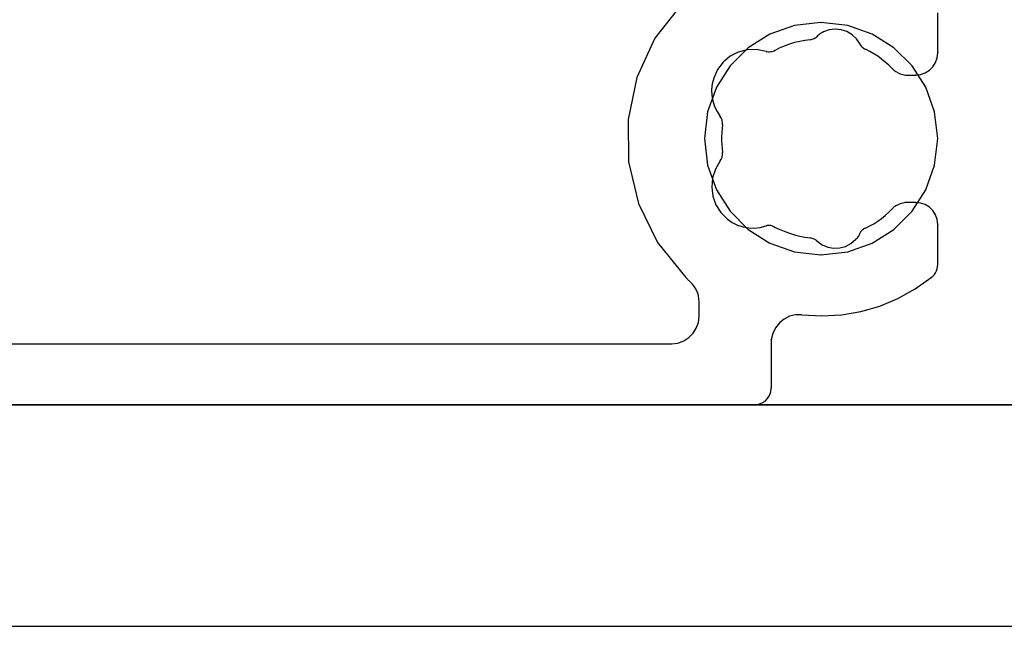
# Model space of a CAD drawing. Extents: x -424 to 186, y -4 to 301.
# Drawn here: x -62 to -59, y 142 to 144 of the extents above; entities that cross this region are included whole.
import ezdxf

# ---------------------------------------------------------------- set-up
doc = ezdxf.new("R2010")
doc.units = 0
doc.linetypes.add('CENTER', pattern=[50.8, 31.75, -6.35, 6.35, -6.35])
doc.layers.add('RV', color=7, linetype='CONTINUOUS')

msp = doc.modelspace()

# ---------------------------------------------------------------- linework, layer by layer
at = {"layer": 'RV', "color": 7, "linetype": 'Continuous'}
for p, q in [((-60.4042, 143.7698), (-60.4867, 143.6638)), ((-59.6367, 143.6204), (-59.6367, 143.7401)), ((-60.0677, 143.7023), (-60.1412, 143.6761)), ((-60.0677, 143.7023), (-60.1412, 143.6761)), ((-59.9877, 143.7115), (-60.0677, 143.7023)), ((-59.9877, 143.7115), (-60.0677, 143.7023)), ((-59.9074, 143.7023), (-59.9877, 143.7115)), ((-59.9074, 143.7023), (-59.9877, 143.7115)), ((-59.9806, 143.6828), (-59.984, 143.681)), ((-59.963, 143.689), (-59.9806, 143.6828)), ((-59.9448, 143.6912), (-59.963, 143.689)), ((-59.9268, 143.6894), (-59.9448, 143.6912)), ((-59.9096, 143.6838), (-59.9268, 143.6894)), ((-59.8939, 143.6746), (-59.9096, 143.6838)), ((-59.8336, 143.6761), (-59.9074, 143.7023)), ((-59.8336, 143.6761), (-59.9074, 143.7023)), ((-60.4867, 143.6638), (-60.5411, 143.5456)), ((-60.1412, 143.6761), (-60.2062, 143.635)), ((-60.1412, 143.6761), (-60.2062, 143.635)), ((-60.0515, 143.6545), (-60.0672, 143.6506)), ((-60.0359, 143.6574), (-60.0515, 143.6545)), ((-60.0205, 143.6593), (-60.0359, 143.6574)), ((-60.0205, 143.6593), (-60.0174, 143.6602)), ((-60.0174, 143.6602), (-60.0144, 143.6611)), ((-60.0144, 143.6611), (-60.0113, 143.6621)), ((-60.0113, 143.6621), (-60.0084, 143.6633)), ((-60.0084, 143.6633), (-60.0055, 143.6648)), ((-60.0055, 143.6648), (-60.0027, 143.6665)), ((-60.0027, 143.6665), (-60, 143.6685)), ((-59.9978, 143.671), (-60, 143.6685)), ((-59.9954, 143.6733), (-59.9978, 143.671)), ((-59.9928, 143.6754), (-59.9954, 143.6733)), ((-59.99, 143.6774), (-59.9928, 143.6754)), ((-59.9871, 143.6792), (-59.99, 143.6774)), ((-59.984, 143.681), (-59.9871, 143.6792)), ((-59.8805, 143.6619), (-59.8939, 143.6746)), ((-59.87, 143.646), (-59.8805, 143.6619)), ((-59.7684, 143.635), (-59.8336, 143.6761)), ((-59.7684, 143.635), (-59.8336, 143.6761)), ((-60.2062, 143.635), (-60.2605, 143.581)), ((-60.2062, 143.635), (-60.2605, 143.581)), ((-60.2094, 143.6293), (-60.2363, 143.6223)), ((-60.1811, 143.6302), (-60.2094, 143.6293)), ((-60.1525, 143.6245), (-60.1811, 143.6302)), ((-60.1525, 143.6245), (-60.149, 143.6238)), ((-60.149, 143.6238), (-60.1457, 143.6234)), ((-60.1457, 143.6234), (-60.1423, 143.6235)), ((-60.1423, 143.6235), (-60.1389, 143.6238)), ((-60.1389, 143.6238), (-60.1354, 143.6244)), ((-60.1354, 143.6244), (-60.1318, 143.6253)), ((-60.1318, 143.6253), (-60.1279, 143.6265)), ((-60.1132, 143.6337), (-60.1279, 143.6265)), ((-60.0981, 143.6401), (-60.1132, 143.6337)), ((-60.0827, 143.6457), (-60.0981, 143.6401)), ((-60.0672, 143.6506), (-60.0827, 143.6457)), ((-59.87, 143.646), (-59.8686, 143.643)), ((-59.8686, 143.643), (-59.8667, 143.6403)), ((-59.8667, 143.6403), (-59.8646, 143.6379)), ((-59.8646, 143.6379), (-59.8622, 143.6357)), ((-59.8622, 143.6357), (-59.8595, 143.6337)), ((-59.8595, 143.6337), (-59.8567, 143.6321)), ((-59.8567, 143.6321), (-59.8537, 143.6306)), ((-59.8411, 143.6244), (-59.8537, 143.6306)), ((-59.829, 143.6174), (-59.8411, 143.6244)), ((-59.714, 143.581), (-59.7684, 143.635)), ((-59.714, 143.581), (-59.7684, 143.635)), ((-60.2608, 143.6097), (-60.282, 143.5921)), ((-60.2363, 143.6223), (-60.2608, 143.6097)), ((-59.8172, 143.6096), (-59.829, 143.6174)), ((-59.8058, 143.6011), (-59.8172, 143.6096)), ((-59.7948, 143.5922), (-59.8058, 143.6011)), ((-59.6435, 143.5909), (-59.6385, 143.605)), ((-59.6385, 143.605), (-59.6367, 143.6204)), ((-60.2987, 143.5699), (-60.3101, 143.5436)), ((-60.2605, 143.581), (-60.302, 143.5163)), ((-60.2605, 143.581), (-60.302, 143.5163)), ((-60.282, 143.5921), (-60.2987, 143.5699)), ((-59.7841, 143.5829), (-59.7948, 143.5922)), ((-59.7739, 143.5733), (-59.7841, 143.5829)), ((-59.7739, 143.5733), (-59.7683, 143.568)), ((-59.7683, 143.568), (-59.7624, 143.5634)), ((-59.6725, 143.5163), (-59.714, 143.581)), ((-59.6725, 143.5163), (-59.714, 143.581)), ((-59.6743, 143.5598), (-59.6618, 143.5678)), ((-59.6618, 143.5678), (-59.6514, 143.5783)), ((-59.6514, 143.5783), (-59.6435, 143.5909)), ((-60.5411, 143.5456), (-60.5675, 143.4201)), ((-60.3101, 143.5436), (-60.3148, 143.5264)), ((-59.7624, 143.5634), (-59.756, 143.5597)), ((-59.756, 143.5597), (-59.7492, 143.5567)), ((-59.7492, 143.5567), (-59.742, 143.5546)), ((-59.742, 143.5546), (-59.7345, 143.5533)), ((-59.7345, 143.5533), (-59.7268, 143.5528)), ((-59.7268, 143.5528), (-59.7032, 143.5528)), ((-59.7043, 143.5528), (-59.6886, 143.5546)), ((-59.6886, 143.5546), (-59.6743, 143.5598)), ((-60.302, 143.5163), (-60.3284, 143.4427)), ((-60.302, 143.5163), (-60.3284, 143.4427)), ((-60.3148, 143.5264), (-60.3168, 143.5092)), ((-60.3168, 143.5092), (-60.3162, 143.4921)), ((-59.646, 143.4427), (-59.6725, 143.5163)), ((-59.646, 143.4427), (-59.6725, 143.5163)), ((-60.3162, 143.4921), (-60.3131, 143.4753)), ((-60.3131, 143.4753), (-60.3077, 143.4591)), ((-60.3077, 143.4591), (-60.3002, 143.4436)), ((-60.5675, 143.4201), (-60.566, 143.2924)), ((-60.3284, 143.4427), (-60.3377, 143.3625)), ((-60.3284, 143.4427), (-60.3377, 143.3625)), ((-60.3002, 143.4436), (-60.2906, 143.429)), ((-60.2883, 143.4258), (-60.2906, 143.429)), ((-60.2865, 143.4224), (-60.2883, 143.4258)), ((-60.2852, 143.4189), (-60.2865, 143.4224)), ((-60.2844, 143.4153), (-60.2852, 143.4189)), ((-59.6367, 143.3625), (-59.646, 143.4427)), ((-59.6367, 143.3625), (-59.646, 143.4427)), ((-60.285, 143.3925), (-60.286, 143.3804)), ((-60.2835, 143.4045), (-60.285, 143.3925)), ((-60.2838, 143.4117), (-60.2844, 143.4153)), ((-60.2835, 143.408), (-60.2838, 143.4117)), ((-60.2835, 143.4045), (-60.2835, 143.408)), ((-60.3377, 143.3625), (-60.3284, 143.2822)), ((-60.3377, 143.3625), (-60.3284, 143.2822)), ((-60.286, 143.3804), (-60.2865, 143.3682)), ((-60.2865, 143.3682), (-60.2865, 143.356)), ((-59.646, 143.2822), (-59.6367, 143.3625)), ((-59.646, 143.2822), (-59.6367, 143.3625)), ((-60.2865, 143.356), (-60.286, 143.344)), ((-60.286, 143.344), (-60.285, 143.3321)), ((-60.285, 143.3321), (-60.2835, 143.3205)), ((-60.2906, 143.295), (-60.2883, 143.2982)), ((-60.2883, 143.2982), (-60.2865, 143.3016)), ((-60.2865, 143.3016), (-60.2852, 143.3051)), ((-60.2852, 143.3051), (-60.2844, 143.3089)), ((-60.2844, 143.3089), (-60.2838, 143.3127)), ((-60.2838, 143.3127), (-60.2835, 143.3166)), ((-60.2835, 143.3166), (-60.2835, 143.3205)), ((-60.566, 143.2924), (-60.5365, 143.1673)), ((-60.3284, 143.2822), (-60.302, 143.2085)), ((-60.3284, 143.2822), (-60.302, 143.2085)), ((-60.3051, 143.2704), (-60.3136, 143.2439)), ((-60.2906, 143.295), (-60.3051, 143.2704)), ((-59.6725, 143.2085), (-59.646, 143.2822)), ((-59.6725, 143.2085), (-59.646, 143.2822)), ((-60.3136, 143.2439), (-60.3161, 143.2165)), ((-60.3161, 143.2165), (-60.3128, 143.1894)), ((-60.302, 143.2085), (-60.2605, 143.1436)), ((-60.302, 143.2085), (-60.2605, 143.1436)), ((-59.714, 143.1436), (-59.6725, 143.2085)), ((-59.714, 143.1436), (-59.6725, 143.2085)), ((-60.3128, 143.1894), (-60.3038, 143.1635)), ((-60.5365, 143.1673), (-60.4792, 143.0499)), ((-60.3038, 143.1635), (-60.2892, 143.14)), ((-59.7841, 143.1408), (-59.7739, 143.1507)), ((-59.7683, 143.1556), (-59.7739, 143.1507)), ((-59.7624, 143.1599), (-59.7683, 143.1556)), ((-59.756, 143.1635), (-59.7624, 143.1599)), ((-59.7492, 143.1663), (-59.756, 143.1635)), ((-59.742, 143.1684), (-59.7492, 143.1663)), ((-59.7345, 143.1697), (-59.742, 143.1684)), ((-59.7268, 143.1701), (-59.7345, 143.1697)), ((-59.7032, 143.1701), (-59.7268, 143.1701)), ((-59.6886, 143.1684), (-59.7043, 143.1701)), ((-59.6743, 143.1636), (-59.6886, 143.1684)), ((-59.6618, 143.1559), (-59.6743, 143.1636)), ((-59.6514, 143.1457), (-59.6618, 143.1559)), ((-60.2892, 143.14), (-60.2691, 143.12)), ((-60.2691, 143.12), (-60.2542, 143.1101)), ((-60.2605, 143.1436), (-60.2062, 143.0894)), ((-60.2605, 143.1436), (-60.2062, 143.0894)), ((-59.8172, 143.1141), (-59.8058, 143.1224)), ((-59.8058, 143.1224), (-59.7948, 143.1313)), ((-59.7948, 143.1313), (-59.7841, 143.1408)), ((-59.7684, 143.0894), (-59.714, 143.1436)), ((-59.7684, 143.0894), (-59.714, 143.1436)), ((-59.6435, 143.1333), (-59.6514, 143.1457)), ((-59.6385, 143.1192), (-59.6435, 143.1333)), ((-60.2542, 143.1101), (-60.2384, 143.1024)), ((-60.2384, 143.1024), (-60.2219, 143.097)), ((-60.2219, 143.097), (-60.205, 143.0939)), ((-60.205, 143.0939), (-60.1876, 143.0933)), ((-60.1876, 143.0933), (-60.1701, 143.0951)), ((-60.1701, 143.0951), (-60.1525, 143.0995)), ((-60.149, 143.1006), (-60.1525, 143.0995)), ((-60.1457, 143.1011), (-60.149, 143.1006)), ((-60.1423, 143.1012), (-60.1457, 143.1011)), ((-60.1389, 143.1008), (-60.1423, 143.1012)), ((-60.1354, 143.0998), (-60.1389, 143.1008)), ((-60.1318, 143.0984), (-60.1354, 143.0998)), ((-60.1279, 143.0964), (-60.1318, 143.0984)), ((-60.1279, 143.0964), (-60.1132, 143.0897)), ((-59.8567, 143.0916), (-59.8595, 143.0898)), ((-59.8537, 143.0934), (-59.8567, 143.0916)), ((-59.8537, 143.0934), (-59.8411, 143.0995)), ((-59.8411, 143.0995), (-59.829, 143.1064)), ((-59.829, 143.1064), (-59.8172, 143.1141)), ((-59.6367, 143.1036), (-59.6385, 143.1192)), ((-59.6367, 142.9839), (-59.6367, 143.1036)), ((-60.2062, 143.0894), (-60.1412, 143.0481)), ((-60.2062, 143.0894), (-60.1412, 143.0481)), ((-60.1132, 143.0897), (-60.0981, 143.0835)), ((-60.0981, 143.0835), (-60.0827, 143.078)), ((-60.0827, 143.078), (-60.0672, 143.0731)), ((-60.0672, 143.0731), (-60.0515, 143.0691)), ((-60.0515, 143.0691), (-60.0359, 143.0659)), ((-60.0359, 143.0659), (-60.0205, 143.0637)), ((-60.0174, 143.0631), (-60.0205, 143.0637)), ((-60.0144, 143.0623), (-60.0174, 143.0631)), ((-60.0113, 143.0612), (-60.0144, 143.0623)), ((-60.0084, 143.0599), (-60.0113, 143.0612)), ((-59.8834, 143.0596), (-59.8805, 143.0615)), ((-59.8805, 143.0615), (-59.8781, 143.0638)), ((-59.8781, 143.0638), (-59.8761, 143.0664)), ((-59.8761, 143.0664), (-59.8743, 143.0692)), ((-59.8743, 143.0692), (-59.8728, 143.0723)), ((-59.8728, 143.0723), (-59.8714, 143.0756)), ((-59.8714, 143.0756), (-59.87, 143.079)), ((-59.8686, 143.0816), (-59.87, 143.079)), ((-59.8667, 143.0838), (-59.8686, 143.0816)), ((-59.8646, 143.086), (-59.8667, 143.0838)), ((-59.8622, 143.0879), (-59.8646, 143.086)), ((-59.8595, 143.0898), (-59.8622, 143.0879)), ((-59.8336, 143.0481), (-59.7684, 143.0894)), ((-59.8336, 143.0481), (-59.7684, 143.0894)), ((-60.4792, 143.0499), (-60.394, 142.945)), ((-60.1412, 143.0481), (-60.0677, 143.0218)), ((-60.1412, 143.0481), (-60.0677, 143.0218)), ((-60.0055, 143.0584), (-60.0084, 143.0599)), ((-60.0027, 143.0565), (-60.0055, 143.0584)), ((-60, 143.0545), (-60.0027, 143.0565)), ((-60, 143.0545), (-59.9845, 143.043)), ((-59.9845, 143.043), (-59.9675, 143.0357)), ((-59.9675, 143.0357), (-59.9496, 143.0325)), ((-59.9496, 143.0325), (-59.9315, 143.0334)), ((-59.9315, 143.0334), (-59.914, 143.0383)), ((-59.914, 143.0383), (-59.8977, 143.047)), ((-59.9074, 143.0218), (-59.8336, 143.0481)), ((-59.9074, 143.0218), (-59.8336, 143.0481)), ((-59.8977, 143.047), (-59.8834, 143.0596)), ((-60.0677, 143.0218), (-59.9877, 143.0125)), ((-60.0677, 143.0218), (-59.9877, 143.0125)), ((-59.9877, 143.0125), (-59.9074, 143.0218)), ((-59.9877, 143.0125), (-59.9074, 143.0218)), ((-59.6384, 142.9709), (-59.6372, 142.9773)), ((-59.6372, 142.9773), (-59.6367, 142.9839)), ((-60.394, 142.945), (-60.3922, 142.9429)), ((-60.3922, 142.9429), (-60.3903, 142.9408)), ((-59.7046, 142.9102), (-59.6562, 142.945)), ((-59.6562, 142.945), (-59.6512, 142.9489)), ((-59.6512, 142.9489), (-59.6469, 142.9536)), ((-59.6469, 142.9536), (-59.6434, 142.9589)), ((-59.6434, 142.9589), (-59.6405, 142.9647)), ((-59.6405, 142.9647), (-59.6384, 142.9709)), ((-60.3903, 142.9408), (-60.3883, 142.9389)), ((-60.3883, 142.9389), (-60.3864, 142.937)), ((-60.3864, 142.937), (-60.3844, 142.9352)), ((-60.3844, 142.9352), (-60.3825, 142.9334)), ((-60.3825, 142.9334), (-60.3807, 142.9317)), ((-60.3737, 142.9247), (-60.3807, 142.9317)), ((-60.3678, 142.9169), (-60.3737, 142.9247)), ((-60.3629, 142.9085), (-60.3678, 142.9169)), ((-60.3591, 142.8995), (-60.3629, 142.9085)), ((-60.3563, 142.8901), (-60.3591, 142.8995)), ((-60.3546, 142.8803), (-60.3563, 142.8901)), ((-59.7564, 142.8815), (-59.7046, 142.9102)), ((-60.3541, 142.8703), (-60.3546, 142.8803)), ((-60.3541, 142.8283), (-60.3541, 142.8703)), ((-59.8677, 142.8426), (-59.8109, 142.8589)), ((-59.8109, 142.8589), (-59.7564, 142.8815)), ((-60.3563, 142.8096), (-60.3541, 142.8283)), ((-60.0819, 142.8279), (-60.0983, 142.8197)), ((-60.064, 142.8323), (-60.0819, 142.8279)), ((-60.045, 142.8324), (-60.064, 142.8323)), ((-60.045, 142.8324), (-59.9854, 142.8292)), ((-59.9854, 142.8292), (-59.9261, 142.8326)), ((-59.9261, 142.8326), (-59.8677, 142.8426)), ((-60.3625, 142.7922), (-60.3563, 142.8096)), ((-60.1125, 142.8081), (-60.1241, 142.7936)), ((-60.0983, 142.8197), (-60.1125, 142.8081)), ((-60.385, 142.7639), (-60.3722, 142.7768)), ((-60.3722, 142.7768), (-60.3625, 142.7922)), ((-60.1325, 142.7766), (-60.1371, 142.7577)), ((-60.1241, 142.7936), (-60.1325, 142.7766)), ((-63.6523, 142.7454), (-60.436, 142.7454)), ((-60.437, 142.7454), (-60.4179, 142.7477)), ((-60.4179, 142.7477), (-60.4004, 142.754)), ((-60.4004, 142.754), (-60.385, 142.7639)), ((-60.1371, 142.7577), (-60.1371, 142.7495)), ((-60.1361, 142.6124), (-60.1361, 142.7495)), ((-60.1481, 142.5811), (-60.1422, 142.5904)), ((-60.1422, 142.5904), (-60.1385, 142.6009)), ((-60.1385, 142.6009), (-60.1371, 142.6124)), ((-63.9357, 142.5623), (-59.2704, 142.5623)), ((-59.2704, 142.5623), (-63.9357, 142.5623)), ((-63.8017, 142.5623), (-60.1863, 142.5623)), ((-60.1863, 142.5623), (-60.1752, 142.5636)), ((-60.1752, 142.5636), (-60.1649, 142.5674)), ((-60.1649, 142.5674), (-60.1558, 142.5733)), ((-60.1558, 142.5733), (-60.1481, 142.5811))]:
    msp.add_line(p, q, dxfattribs=at)
at = {"layer": 'RV', "color": 7, "linetype": 'CENTER'}
msp.add_line((-89.26, 141.8961), (-38.6974, 141.8961), dxfattribs=at)
at = {"layer": 'RV', "color": 7, "linetype": 'Continuous'}
for centre, start, end in [((-59.9877, 143.7115), 83.4815, 263.4815), ((-59.9877, 143.7115), 83.4815, 263.4815), ((-59.9877, 143.7115), 276.5492, 96.5492), ((-59.9877, 143.7115), 276.5492, 96.5492), ((-59.9806, 143.6828), 109.4766, 289.4766), ((-59.9806, 143.6828), 297.4665, 117.4665), ((-60.0205, 143.6593), 106.1146, 286.1146), ((-60.0205, 143.6593), 276.8894, 96.8894), ((-60, 143.6685), 138.0429, 318.0429), ((-60, 143.6685), 306.8089, 126.8089), ((-60.1525, 143.6245), 78.671, 258.671), ((-60.1525, 143.6245), 258.7004, 78.7004), ((-60.1279, 143.6265), 115.8681, 295.8681), ((-60.1279, 143.6265), 287.2218, 107.2218), ((-59.87, 143.646), 26.9584, 206.9584), ((-59.87, 143.646), 213.2875, 33.2875), ((-59.8537, 143.6306), 63.7413, 243.7413), ((-59.8537, 143.6306), 244.3534, 64.3534), ((-59.6367, 143.6204), 353.4764, 173.4764), ((-59.6367, 143.6204), 180, 0), ((-59.7739, 143.5733), 45.9785, 225.9785), ((-59.7739, 143.5733), 227.0497, 47.0497), ((-60.3101, 143.5436), 344.6432, 164.6432), ((-60.3101, 143.5436), 156.5792, 336.5792), ((-59.7268, 143.5528), 90, 270), ((-59.7268, 143.5528), 266.7885, 86.7885), ((-59.7043, 143.5528), 96.5844, 276.5844), ((-59.7032, 143.5528), 270, 90), ((-60.2906, 143.429), 36.177, 216.177), ((-60.2906, 143.429), 213.2846, 33.2846), ((-60.2835, 143.4045), 352.8292, 172.8292), ((-60.2835, 143.4045), 181.1995, 1.1995), ((-60.3377, 143.3625), 6.6009, 186.6009), ((-60.3377, 143.3625), 6.6009, 186.6009), ((-60.3377, 143.3625), 173.3945, 353.3945), ((-60.3377, 143.3625), 173.3945, 353.3945), ((-59.6367, 143.3625), 353.397, 173.397), ((-59.6367, 143.3625), 353.397, 173.397), ((-59.6367, 143.3625), 186.6076, 6.6076), ((-59.6367, 143.3625), 186.6076, 6.6076), ((-60.2835, 143.3205), 358.9158, 178.9158), ((-60.2835, 143.3205), 187.4011, 7.4011), ((-60.2906, 143.295), 329.4679, 149.4679), ((-60.2906, 143.295), 143.8485, 323.8485), ((-59.7739, 143.1507), 313.898, 133.898), ((-59.7739, 143.1507), 131.9117, 311.9117), ((-59.7268, 143.1701), 90, 270), ((-59.7268, 143.1701), 273.1896, 93.1896), ((-59.7043, 143.1701), 83.8144, 263.8144), ((-59.7032, 143.1701), 270, 90), ((-60.2691, 143.12), 225.0511, 45.0511), ((-60.2691, 143.12), 56.5163, 236.5163), ((-60.1525, 143.0995), 107.134, 287.134), ((-60.1525, 143.0995), 284.0454, 104.0454), ((-60.1279, 143.0964), 65.3296, 245.3296), ((-60.1279, 143.0964), 243.1146, 63.1146), ((-59.8537, 143.0934), 300.3908, 120.3908), ((-59.8537, 143.0934), 116.0608, 296.0608), ((-59.6367, 143.1036), 0, 180), ((-59.6367, 143.1036), 186.4135, 6.4135), ((-60.0205, 143.0637), 79.5824, 259.5824), ((-60.0205, 143.0637), 261.7414, 81.7414), ((-59.87, 143.079), 338.8959, 158.8959), ((-59.87, 143.079), 149.1966, 329.1966), ((-60, 143.0545), 53.4529, 233.4529), ((-60, 143.0545), 232.4652, 52.4652), ((-59.8834, 143.0596), 311.2297, 131.2297), ((-59.8834, 143.0596), 124.3674, 304.3674), ((-59.9877, 143.0125), 96.5584, 276.5584), ((-59.9877, 143.0125), 96.5584, 276.5584), ((-59.9877, 143.0125), 263.4108, 83.4108), ((-59.9877, 143.0125), 263.4108, 83.4108), ((-59.6367, 142.9839), 356.2257, 176.2257), ((-59.6367, 142.9839), 180, 0), ((-60.394, 142.945), 219.0925, 39.0925), ((-60.394, 142.945), 40.3296, 220.3296), ((-59.6562, 142.945), 128.4568, 308.4568), ((-59.6562, 142.945), 305.6831, 125.6831), ((-60.3807, 142.9317), 225.8622, 45.8622), ((-60.3807, 142.9317), 44.804, 224.804), ((-60.3541, 142.8703), 0, 180), ((-60.3541, 142.8703), 183.2082, 3.2082), ((-60.3541, 142.8283), 353.3901, 173.3901), ((-60.3541, 142.8283), 180, 0), ((-60.045, 142.8324), 86.9147, 266.9147), ((-60.045, 142.8324), 270.3336, 90.3336), ((-60.437, 142.7454), 96.6584, 276.6584), ((-60.436, 142.7454), 270, 90), ((-60.1371, 142.7577), 0, 180), ((-60.1371, 142.7577), 166.1192, 346.1192), ((-60.1371, 142.7495), 180, 0), ((-60.1361, 142.7495), 0, 180), ((-60.1371, 142.6124), 353.4164, 173.4164), ((-60.1361, 142.6124), 180, 0), ((-60.1863, 142.5623), 96.8215, 276.8215), ((-60.1863, 142.5623), 270, 90)]:
    msp.add_arc(centre, 0.000148, start, end, dxfattribs=at)

doc.saveas('drawing.dxf')
